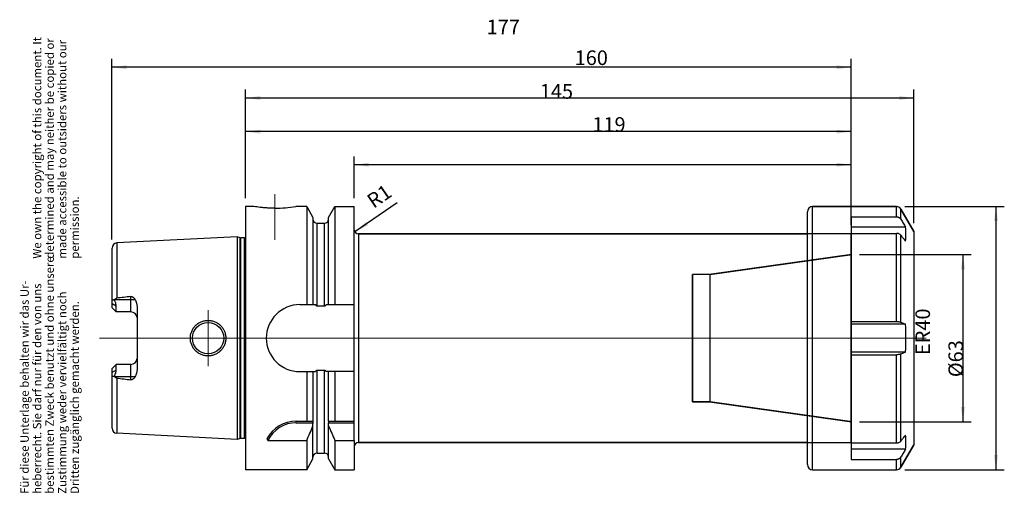
# Model space of a CAD drawing. Units: inches. Extents: x 3 to 239, y 242 to 355.
import ezdxf

# ---------------------------------------------------------------- set-up
doc = ezdxf.new("R2010")
doc.units = ezdxf.units.IN
doc.linetypes.add('DASHED', pattern=[15, 7, -8])
doc.linetypes.add('DOT_CENTER', pattern=[14, 12, -1, 0, -1])
for name, color, linetype in [('1', 7, 'Continuous'), ('BEZUGSACHSEN', 7, 'Continuous'), ('BG_STARTBEZUEGE', 7, 'Continuous'), ('DEFAULT_2', 7, 'Continuous'), ('FASEN', 7, 'Continuous'), ('RUNDUNGEN', 7, 'Continuous'), ('VERERBUNG', 7, 'Continuous')]:
    doc.layers.add(name, color=color, linetype=linetype)
doc.styles.add('CONVERTER_11', font='txt.shx', dxfattribs={"width": 0.72})
doc.dimstyles.new('ME10_DIM_10', dxfattribs={"dimtxt": 3.5, "dimasz": 3.5, "dimexe": 2, "dimexo": 2, "dimgap": 2, "dimtad": 1, "dimdsep": 46, "dimtxsty": 'CONVERTER_11', "dimsah": 1, "dimcen": 0.09, "dimclrd": 2, "dimclre": 2, "dimclrt": 3, "dimadec": 0, "dimazin": 0, "dimtol": 1, "dimtfac": 0.7, "dimtdec": 0, "dimtmove": 0, "dimatfit": 3, "dimfxl": 1, "dimtolj": 1, "dimtzin": 0, "dimarcsym": 0})
doc.dimstyles.new('ME10_DIM_11', dxfattribs={"dimtxt": 3.5, "dimasz": 3.5, "dimexe": 2, "dimexo": 2, "dimgap": 2, "dimtad": 1, "dimdsep": 46, "dimtxsty": 'CONVERTER_11', "dimsah": 1, "dimcen": 0.09, "dimclrd": 2, "dimclre": 2, "dimclrt": 3, "dimadec": 0, "dimazin": 0, "dimtol": 1, "dimtfac": 0.7, "dimtdec": 0, "dimtmove": 0, "dimatfit": 3, "dimfxl": 1, "dimtolj": 1, "dimtzin": 0, "dimarcsym": 0})
doc.dimstyles.new('ME10_DIM_12', dxfattribs={"dimtxt": 3.5, "dimasz": 3.5, "dimexe": 2, "dimexo": 2, "dimgap": 2, "dimtad": 1, "dimdsep": 46, "dimtxsty": 'CONVERTER_11', "dimsah": 1, "dimcen": 0.09, "dimclrd": 2, "dimclre": 2, "dimclrt": 3, "dimadec": 0, "dimazin": 0, "dimtol": 1, "dimtfac": 0.7, "dimtdec": 0, "dimtmove": 0, "dimatfit": 3, "dimfxl": 1, "dimtolj": 1, "dimtzin": 0, "dimarcsym": 0})
doc.dimstyles.new('ME10_DIM_13', dxfattribs={"dimtxt": 3.5, "dimasz": 3.5, "dimexe": 2, "dimexo": 2, "dimgap": 2, "dimtad": 1, "dimdsep": 46, "dimtxsty": 'CONVERTER_11', "dimsah": 1, "dimcen": 0.09, "dimclrd": 2, "dimclre": 2, "dimclrt": 3, "dimadec": 0, "dimazin": 0, "dimtol": 1, "dimtfac": 0.7, "dimtdec": 0, "dimtmove": 0, "dimatfit": 3, "dimfxl": 1, "dimtolj": 1, "dimtzin": 0, "dimarcsym": 0})
doc.dimstyles.new('ME10_DIM_14', dxfattribs={"dimtxt": 3.5, "dimasz": 3.5, "dimexe": 2, "dimexo": 2, "dimgap": 2, "dimtad": 1, "dimdsep": 46, "dimtxsty": 'CONVERTER_11', "dimsah": 1, "dimcen": 0.09, "dimclrd": 2, "dimclre": 2, "dimclrt": 3, "dimadec": 0, "dimazin": 0, "dimtol": 1, "dimtfac": 0.7, "dimtdec": 0, "dimtmove": 0, "dimatfit": 3, "dimfxl": 1, "dimtolj": 1, "dimtzin": 0, "dimarcsym": 0})
doc.dimstyles.new('ME10_DIM_15', dxfattribs={"dimtxt": 3.5, "dimasz": 3.5, "dimexe": 2, "dimexo": 2, "dimgap": 2, "dimtad": 1, "dimdsep": 46, "dimtxsty": 'CONVERTER_11', "dimsah": 1, "dimcen": 0.09, "dimclrd": 2, "dimclre": 2, "dimclrt": 3, "dimadec": 0, "dimazin": 0, "dimtol": 1, "dimtfac": 0.7, "dimtdec": 0, "dimtmove": 0, "dimatfit": 3, "dimfxl": 1, "dimtolj": 1, "dimtzin": 0, "dimarcsym": 0})

# ---------------------------------------------------------------- blocks, each defined once
blk = doc.blocks.new('Urheberrecht_DE-EN', base_point=(18.05, 297.7))
at = {"layer": '1', "color": 1, "char_height": 2, "attachment_point": 7, "rotation": 90, "line_spacing_factor": 0.90036, "style": 'CONVERTER_11'}
for s, insert in [('We own the copyright of this document. It \\Pdetermined and may neither be copied or \\Pmade accessible to outsiders without our\\Ppermission.', (18.05, 297.7)), ('Für diese Unterlage behalten wir das Ur-\\Pheberrecht. Sie darf nur für den von uns \\Pbestimmten Zweck benutzt und ohne unsere \\PZustimmung weder vervielfältigt noch\\PDritten zugänglich gemacht werden.', (18.05, 241.41))]:
    blk.add_mtext(s, dxfattribs=dict(at, insert=insert))
blk = doc.blocks.new('*D2')
at = {"layer": '1', "color": 2, "linetype": 'Continuous'}
for p, q in [((215.17, 310.18), (239.02, 310.18)), ((237.02, 310.18), (237.02, 247.18)), ((215.17, 247.18), (239.02, 247.18))]:
    blk.add_line(p, q, dxfattribs=at)
at = {"layer": '1', "color": 2}
for points in [[(237.48, 306.68), (236.56, 306.68), (237.02, 310.18)], [(236.56, 250.68), (237.48, 250.68), (237.02, 247.18)]]:
    blk.add_solid(points, dxfattribs=at)
at = {"layer": '1', "color": 3, "insert": (235.02, 269.34), "char_height": 3.5, "attachment_point": 7, "rotation": 90, "line_spacing_factor": 0.60024, "style": 'CONVERTER_11'}
blk.add_mtext('\\C3;%%c\\C3;\\C3;63\\C2;\\H2.45;\\S^ ;\\C3;', dxfattribs=at)
blk = doc.blocks.new('*D3')
at = {"layer": '1', "color": 2, "linetype": 'Continuous'}
for p, q in [((204.35, 298.68), (231.11, 298.68)), ((229.11, 298.68), (229.11, 258.68)), ((204.35, 258.68), (231.11, 258.68))]:
    blk.add_line(p, q, dxfattribs=at)
at = {"layer": '1', "color": 2}
for points in [[(229.58, 295.18), (228.65, 295.18), (229.11, 298.68)], [(228.65, 262.18), (229.58, 262.18), (229.11, 258.68)]]:
    blk.add_solid(points, dxfattribs=at)
at = {"layer": '1', "color": 3, "insert": (227.11, 274.63), "char_height": 3.5, "attachment_point": 7, "rotation": 90, "line_spacing_factor": 0.60024, "style": 'CONVERTER_11'}
blk.add_mtext('\\C3;ER\\C3;\\C3;40\\C2;\\H2.45;\\S^ ;\\C3;', dxfattribs=at)
blk = doc.blocks.new('*D4')
at = {"layer": '1', "color": 2, "linetype": 'Continuous'}
for p, q in [((83.35, 312.18), (83.35, 322.18)), ((202.35, 305.68), (202.35, 322.18)), ((202.35, 320.18), (83.35, 320.18))]:
    blk.add_line(p, q, dxfattribs=at)
at = {"layer": '1', "color": 2}
for points in [[(86.85, 320.64), (86.85, 319.72), (83.35, 320.18)], [(198.85, 319.72), (198.85, 320.64), (202.35, 320.18)]]:
    blk.add_solid(points, dxfattribs=at)
at = {"layer": '1', "color": 3, "insert": (140.38, 322.18), "char_height": 3.5, "attachment_point": 7, "rotation": 0.0001, "line_spacing_factor": 0.60024, "style": 'CONVERTER_11'}
blk.add_mtext('\\C3;\\C3;\\C3;119\\C2;\\H2.45;\\S^ ;\\C3;', dxfattribs=at)
blk = doc.blocks.new('*D5')
at = {"layer": '1', "color": 2, "linetype": 'Continuous'}
for p, q in [((57.35, 312.18), (57.35, 330.1)), ((202.35, 305.68), (202.35, 330.1)), ((202.35, 328.1), (57.35, 328.1))]:
    blk.add_line(p, q, dxfattribs=at)
at = {"layer": '1', "color": 2}
for points in [[(60.85, 328.56), (60.85, 327.64), (57.35, 328.1)], [(198.85, 327.64), (198.85, 328.56), (202.35, 328.1)]]:
    blk.add_solid(points, dxfattribs=at)
at = {"layer": '1', "color": 3, "insert": (127.8, 330.1), "char_height": 3.5, "attachment_point": 7, "rotation": 0.0001, "line_spacing_factor": 0.60024, "style": 'CONVERTER_11'}
blk.add_mtext('\\C3;\\C3;\\C3;145\\C2;\\H2.45;\\S^ ;\\C3;', dxfattribs=at)
blk = doc.blocks.new('*D6')
at = {"layer": '1', "color": 2, "linetype": 'Continuous'}
for p, q in [((57.35, 312.18), (57.35, 338.16)), ((217.35, 306.18), (217.35, 338.16)), ((57.35, 336.16), (217.35, 336.16))]:
    blk.add_line(p, q, dxfattribs=at)
at = {"layer": '1', "color": 2}
for points in [[(60.85, 336.62), (60.85, 335.69), (57.35, 336.16)], [(213.85, 335.69), (213.85, 336.62), (217.35, 336.16)]]:
    blk.add_solid(points, dxfattribs=at)
at = {"layer": '1', "color": 3, "insert": (136.14, 338.16), "char_height": 3.5, "attachment_point": 7, "rotation": 0.0001, "line_spacing_factor": 0.60024, "style": 'CONVERTER_11'}
blk.add_mtext('\\C3;\\C3;\\C3;160\\C2;\\H2.45;\\S^ ;\\C3;', dxfattribs=at)
blk = doc.blocks.new('*D7')
at = {"layer": '1', "color": 2, "linetype": 'Continuous'}
for p, q in [((25.35, 302.25), (25.35, 345.51)), ((202.35, 305.68), (202.35, 345.51)), ((202.35, 343.51), (25.35, 343.51))]:
    blk.add_line(p, q, dxfattribs=at)
at = {"layer": '1', "color": 2}
for points in [[(28.85, 343.97), (28.85, 343.05), (25.35, 343.51)], [(198.85, 343.05), (198.85, 343.97), (202.35, 343.51)]]:
    blk.add_solid(points, dxfattribs=at)
at = {"layer": '1', "color": 3, "insert": (115.08, 345.51), "char_height": 3.5, "attachment_point": 7, "rotation": 0.0001, "line_spacing_factor": 0.60024, "style": 'CONVERTER_11'}
blk.add_mtext('\\C3;\\C3;\\C3;177\\C2;\\H2.45;\\S^ ;\\C3;', dxfattribs=at)
blk = doc.blocks.new('*D8')
at = {"layer": '1', "color": 2, "linetype": 'Continuous'}
blk.add_line((93.67, 311.07), (83.53, 304.11), dxfattribs=at)
at = {"layer": '1', "color": 2}
blk.add_solid([(86.15, 306.47), (86.67, 305.71), (83.53, 304.11)], dxfattribs=at)
at = {"layer": '1', "color": 3, "insert": (87.11, 308.99), "char_height": 3.5, "attachment_point": 7, "rotation": 34.4751, "line_spacing_factor": 0.60024, "style": 'CONVERTER_11'}
blk.add_mtext('\\C3; R\\C3;\\C3;1\\C2;\\H2.45;\\S^ ;\\C3;', dxfattribs=at)

msp = doc.modelspace()

# ---------------------------------------------------------------- linework, layer by layer
at = {"color": 7, "linetype": 'Continuous'}
for p, q in [((71.975, 310.175), (71.975, 286.693)), ((78.73, 310.175), (78.73, 286.693)), ((83.352, 258.825), (83.352, 310.175)), ((193.102, 310.175), (213.167, 310.175)), ((214.249, 309.55), (217.352, 304.175)), ((73.477, 307.573), (73.477, 286.693)), ((77.227, 286.693), (77.227, 307.573)), ((202.352, 307.724), (213.167, 307.724)), ((202.352, 307.724), (202.352, 303.751)), ((215.364, 305.248), (202.352, 305.248)), ((217.352, 304.175), (217.352, 253.175)), ((84.352, 303.675), (191.852, 303.675)), ((202.352, 303.751), (213.167, 303.751)), ((70.32, 286.693), (74.061, 286.693)), ((74.477, 286.375), (76.227, 286.375)), ((76.643, 286.693), (83.352, 286.693)), ((202.352, 282.648), (213.167, 282.648)), ((202.352, 282.648), (202.352, 274.702)), ((215.364, 282.025), (202.352, 282.025)), ((214.249, 282.496), (215.364, 282.025)), ((215.364, 275.325), (202.352, 275.325)), ((202.352, 274.702), (213.167, 274.702)), ((215.364, 275.325), (214.249, 274.854)), ((70.32, 270.658), (74.061, 270.658)), ((71.975, 270.658), (71.975, 258.825)), ((73.477, 270.658), (73.477, 258.825)), ((74.477, 270.975), (76.227, 270.975)), ((83.352, 270.658), (76.643, 270.658)), ((77.227, 258.825), (77.227, 270.658)), ((78.73, 270.658), (78.73, 258.825)), ((69.489, 258.825), (73.477, 258.825)), ((73.477, 249.778), (73.477, 258.224)), ((77.227, 258.825), (83.352, 258.825)), ((77.227, 249.778), (77.227, 258.224)), ((71.975, 254.216), (71.975, 247.175)), ((78.73, 254.216), (78.73, 247.175)), ((78.73, 254.216), (83.352, 254.216)), ((83.352, 254.216), (83.352, 247.175)), ((84.352, 253.675), (191.852, 253.675)), ((202.352, 253.6), (213.167, 253.6)), ((202.352, 253.6), (202.352, 249.627)), ((214.249, 247.8), (217.352, 253.175)), ((215.364, 252.102), (202.352, 252.102)), ((202.352, 249.627), (213.167, 249.627)), ((193.102, 247.175), (213.167, 247.175))]:
    msp.add_line(p, q, dxfattribs=at)
at = {"color": 9, "linetype": 'Continuous'}
for p, q in [((213.167, 307.724), (213.167, 310.175)), ((214.249, 307.118), (214.249, 309.55)), ((74.477, 286.375), (74.477, 306.175)), ((76.227, 286.375), (76.227, 306.175)), ((213.167, 282.648), (213.167, 303.751)), ((214.249, 282.496), (214.249, 303.298)), ((213.167, 253.6), (213.167, 274.702)), ((214.249, 254.052), (214.249, 274.854)), ((74.477, 251.175), (74.477, 270.975)), ((76.227, 251.175), (76.227, 270.975)), ((214.249, 247.8), (214.249, 250.232)), ((213.167, 247.175), (213.167, 249.627))]:
    msp.add_line(p, q, dxfattribs=at)
at = {"color": 7, "linetype": 'Continuous'}
for centre, radius, start, end in [((202.928, 303.573), 12.548, 352.32888, 7.67112), ((70.32, 278.675), 8.018, 90, 270), ((165.452, 278.675), 50.024, 356.16014, 3.83986), ((-70.396, 318.14), 156.063, 335.82022, 337.2043), ((221.101, 318.14), 156.063, 202.7957, 204.17978), ((202.928, 253.777), 12.548, 352.32888, 7.67112)]:
    msp.add_arc(centre, radius, start, end, dxfattribs=at)
for points, knots in [([(213.167, 307.724), (213.221, 307.722), (213.33, 307.717), (213.491, 307.685), (213.647, 307.634), (213.794, 307.564), (213.93, 307.476), (214.053, 307.371), (214.162, 307.253), (214.22, 307.163), (214.249, 307.118)], [0, 0, 0, 0, 0.1635788, 0.3274341, 0.4903802, 0.6532372, 0.8146889, 0.9762231, 1.1362403, 1.2959593, 1.2959593, 1.2959593, 1.2959593]), ([(214.249, 303.298), (214.183, 303.366), (214.051, 303.504), (213.833, 303.617), (213.645, 303.685), (213.489, 303.722), (213.33, 303.746), (213.221, 303.749), (213.167, 303.751)], [0, 0, 0, 0, 0.2828662, 0.5684245, 0.7264784, 0.8838892, 1.046897, 1.2098805, 1.2098805, 1.2098805, 1.2098805]), ([(74.061, 286.693), (74.074, 286.674), (74.099, 286.636), (74.14, 286.581), (74.184, 286.529), (74.232, 286.482), (74.286, 286.439), (74.335, 286.41), (74.377, 286.393), (74.41, 286.383), (74.443, 286.376), (74.466, 286.376), (74.477, 286.375)], [0, 0, 0, 0, 0.0680278, 0.13606324, 0.20408126, 0.27216967, 0.34037029, 0.40835855, 0.44246275, 0.4765773, 0.51070864, 0.54478681, 0.54478681, 0.54478681, 0.54478681]), ([(76.227, 286.375), (76.239, 286.376), (76.261, 286.376), (76.295, 286.383), (76.328, 286.393), (76.37, 286.41), (76.419, 286.439), (76.472, 286.482), (76.521, 286.529), (76.565, 286.581), (76.606, 286.636), (76.631, 286.674), (76.643, 286.693)], [0, 0, 0, 0, 0.03407819, 0.06820957, 0.10232438, 0.13642882, 0.20441718, 0.27261795, 0.34070611, 0.40872386, 0.47675916, 0.54478683, 0.54478683, 0.54478683, 0.54478683]), ([(213.167, 282.648), (213.271, 282.646), (213.48, 282.643), (213.733, 282.617), (213.922, 282.587), (214.042, 282.562), (214.152, 282.533), (214.217, 282.508), (214.249, 282.496)], [0, 0, 0, 0, 0.3138225, 0.6275711, 0.759122, 0.8907394, 0.9948366, 1.0987558, 1.0987558, 1.0987558, 1.0987558]), ([(214.249, 274.854), (214.217, 274.842), (214.152, 274.817), (214.042, 274.788), (213.922, 274.763), (213.733, 274.733), (213.48, 274.707), (213.271, 274.704), (213.167, 274.702)], [0, 0, 0, 0, 0.1039195, 0.2080168, 0.3396345, 0.4711856, 0.7849338, 1.0987558, 1.0987558, 1.0987558, 1.0987558]), ([(74.477, 270.975), (74.466, 270.975), (74.443, 270.974), (74.41, 270.967), (74.377, 270.958), (74.335, 270.94), (74.286, 270.911), (74.232, 270.869), (74.184, 270.821), (74.14, 270.769), (74.099, 270.715), (74.074, 270.677), (74.061, 270.658)], [0, 0, 0, 0, 0.0340791, 0.06820974, 0.10231541, 0.13641288, 0.20439928, 0.27259357, 0.34068035, 0.40869862, 0.47674644, 0.54478625, 0.54478625, 0.54478625, 0.54478625]), ([(76.643, 270.658), (76.631, 270.677), (76.606, 270.715), (76.565, 270.769), (76.521, 270.821), (76.472, 270.869), (76.419, 270.911), (76.37, 270.94), (76.328, 270.958), (76.295, 270.967), (76.261, 270.974), (76.239, 270.975), (76.227, 270.975)], [0, 0, 0, 0, 0.06804058, 0.13608923, 0.2041088, 0.2721967, 0.34039051, 0.40837684, 0.44247357, 0.47657833, 0.51070805, 0.54478634, 0.54478634, 0.54478634, 0.54478634]), ([(213.167, 253.6), (213.221, 253.601), (213.33, 253.604), (213.489, 253.628), (213.645, 253.665), (213.833, 253.733), (214.051, 253.847), (214.183, 253.984), (214.249, 254.052)], [0, 0, 0, 0, 0.1629838, 0.325992, 0.4834029, 0.641457, 0.9270149, 1.2098805, 1.2098805, 1.2098805, 1.2098805]), ([(214.249, 250.232), (214.22, 250.187), (214.162, 250.098), (214.053, 249.979), (213.93, 249.874), (213.794, 249.786), (213.647, 249.716), (213.491, 249.665), (213.33, 249.633), (213.221, 249.629), (213.167, 249.627)], [0, 0, 0, 0, 0.1597193, 0.3197368, 0.4812713, 0.6427231, 0.8055799, 0.9685258, 1.1323808, 1.2959593, 1.2959593, 1.2959593, 1.2959593])]:
    msp.add_open_spline(points, degree=3, knots=knots, dxfattribs=at)
for points in [[(214.249, 307.118), (214.435, 306.807), (214.807, 306.183), (215.178, 305.56), (215.364, 305.248)], [(215.364, 301.898), (215.178, 302.132), (214.806, 302.598), (214.435, 303.065), (214.249, 303.298)], [(214.249, 254.052), (214.435, 254.286), (214.806, 254.752), (215.178, 255.219), (215.364, 255.452)], [(215.364, 252.102), (215.178, 251.79), (214.807, 251.167), (214.435, 250.543), (214.249, 250.232)]]:
    msp.add_open_spline(points, degree=3, dxfattribs=at)
at = {"layer": 'BEZUGSACHSEN', "color": 7, "linetype": 'DOT_CENTER', "const_width": 0.25}
for points in [[(64.352, 302.176), (64.352, 313.175)], [(48.352, 271.925), (48.352, 285.425)]]:
    msp.add_lwpolyline(points, dxfattribs=at)
at = {"layer": 'BG_STARTBEZUEGE', "color": 7, "linetype": 'DOT_CENTER', "const_width": 0.25}
msp.add_lwpolyline([(220.352, 278.675), (22.352, 278.675)], dxfattribs=at)
at = {"layer": 'DEFAULT_2', "color": 8, "linetype": 'DASHED', "const_width": 0.35}
for points in [[(191.852, 303.675), (202.352, 303.675)], [(202.352, 253.675), (202.352, 303.675)], [(202.352, 298.675), (168.554, 293.925)], [(168.554, 293.925), (164.352, 293.925)], [(164.352, 293.925), (164.352, 263.425)], [(168.554, 293.925), (168.554, 263.425)], [(168.554, 263.425), (164.352, 263.425)], [(202.352, 258.675), (168.554, 263.425)], [(191.852, 253.675), (202.352, 253.675)]]:
    msp.add_lwpolyline(points, dxfattribs=at)
at = {"layer": 'FASEN', "color": 9, "linetype": 'Continuous'}
msp.add_line((69.489, 258.425), (69.489, 258.825), dxfattribs=at)
at = {"layer": 'FASEN', "color": 7, "linetype": 'Continuous'}
for p, q in [((69.489, 258.425), (73.488, 258.425)), ((73.477, 258.825), (73.488, 258.825)), ((77.217, 258.825), (77.227, 258.825)), ((77.217, 258.425), (83.352, 258.425)), ((83.352, 254.216), (83.352, 258.825)), ((62.688, 254.216), (71.975, 254.216))]:
    msp.add_line(p, q, dxfattribs=at)
for centre, radius, start, end in [((69.489, 250.825), 8, 90, 152.27815), ((69.489, 250.825), 7.6, 90, 153.49826), ((75.425, 258.224), 1.948, 174.08606, 179.99844), ((-24.218, 258.625), 97.706, 359.88272, 0.11728), ((174.923, 258.625), 97.706, 179.88272, 180.11728), ((75.28, 258.224), 1.948, 0.00156, 5.91394), ((72.396, 262.744), 12.922, 219.37645, 221.29685)]:
    msp.add_arc(centre, radius, start, end, dxfattribs=at)
at = {"layer": 'RUNDUNGEN', "color": 7, "linetype": 'Continuous'}
for p, q in [((191.852, 248.425), (191.852, 308.925)), ((213.167, 310.175), (193.102, 310.175)), ((217.352, 304.175), (214.249, 309.55)), ((191.852, 303.675), (84.352, 303.675)), ((191.852, 253.675), (84.352, 253.675)), ((217.352, 253.175), (214.249, 247.8))]:
    msp.add_line(p, q, dxfattribs=at)
at = {"layer": 'RUNDUNGEN', "color": 9, "linetype": 'Continuous'}
for p, q in [((193.102, 247.175), (193.102, 310.175)), ((84.352, 303.675), (84.352, 253.675))]:
    msp.add_line(p, q, dxfattribs=at)
at = {"layer": 'RUNDUNGEN', "color": 7, "linetype": 'Continuous'}
for centre, radius, start, end in [((193.102, 308.925), 1.25, 90, 180), ((213.167, 308.925), 1.25, 30, 90), ((84.352, 304.675), 1, 185.625, 270), ((84.352, 252.675), 1, 90, 180), ((193.102, 248.425), 1.25, 180, 270), ((213.167, 248.425), 1.25, 270, 330)]:
    msp.add_arc(centre, radius, start, end, dxfattribs=at)
at = {"layer": 'VERERBUNG', "color": 7, "linetype": 'Continuous'}
for p, q in [((57.352, 310.175), (57.352, 247.175)), ((59.352, 310.175), (57.352, 310.175)), ((71.975, 310.175), (69.352, 310.175)), ((71.975, 310.175), (73.477, 307.573)), ((77.227, 307.573), (78.73, 310.175)), ((78.73, 310.175), (83.352, 310.175)), ((74.477, 306.175), (76.227, 306.175)), ((55.352, 302.896), (26.492, 301.45)), ((55.352, 302.896), (55.352, 254.455)), ((56.022, 302.716), (55.352, 302.896)), ((57.05, 302.696), (56.178, 302.696)), ((25.352, 285.945), (25.352, 300.251)), ((26.352, 284.945), (25.352, 285.945)), ((26.352, 284.945), (26.352, 286.305)), ((31.352, 286.117), (31.352, 271.233)), ((29.852, 284.945), (26.352, 284.945)), ((25.352, 271.405), (26.352, 272.405)), ((25.352, 257.099), (25.352, 271.405)), ((26.352, 271.045), (26.352, 272.405)), ((29.852, 272.405), (26.352, 272.405)), ((55.352, 254.455), (26.492, 255.901)), ((56.022, 254.634), (55.352, 254.455)), ((57.05, 254.655), (56.178, 254.655)), ((74.477, 251.175), (76.227, 251.175)), ((71.975, 247.175), (73.477, 249.778)), ((77.227, 249.778), (78.73, 247.175)), ((71.975, 247.175), (57.352, 247.175)), ((78.73, 247.175), (83.352, 247.175))]:
    msp.add_line(p, q, dxfattribs=at)
at = {"layer": 'VERERBUNG', "color": 9, "linetype": 'Continuous'}
for p, q in [((56.022, 254.634), (56.022, 302.716)), ((56.178, 254.655), (56.178, 302.696)), ((57.05, 254.655), (57.05, 302.696)), ((26.492, 301.45), (26.492, 288.237)), ((26.024, 287.945), (30.84, 287.945)), ((29.852, 284.945), (29.852, 288.631)), ((26.352, 286.305), (25.352, 286.852)), ((29.852, 268.719), (29.852, 272.405)), ((25.352, 270.499), (26.352, 271.045)), ((30.84, 269.405), (26.024, 269.405)), ((26.492, 269.113), (26.492, 255.901))]:
    msp.add_line(p, q, dxfattribs=at)
at = {"layer": 'VERERBUNG', "color": 7, "linetype": 'Continuous'}
msp.add_circle((48.352, 278.675), 3.75, dxfattribs=at)
for centre, radius, start, end in [((64.334, 341.49), 31.714, 270.03354, 279.10497), ((74.477, 307.175), 1, 180, 270), ((76.227, 307.175), 1, 270, 0), ((56.178, 303.296), 0.6, 255, 270), ((57.05, 303.296), 0.6, 270, 300.25848), ((26.552, 300.251), 1.2, 92.86804, 180), ((131.236, -589.86), 884.322, 96.583181, 96.802374), ((29.852, 283.445), 1.5, 5.33296, 90), ((29.852, 273.905), 1.5, 270, 354.66704), ((131.236, 1147.21), 884.322, 263.197626, 263.416819), ((26.552, 257.099), 1.2, 180, 267.13196), ((56.178, 254.055), 0.6, 90, 105), ((57.05, 254.055), 0.6, 59.74152, 90), ((74.477, 250.175), 1, 90, 180), ((76.227, 250.175), 1, 0, 90)]:
    msp.add_arc(centre, radius, start, end, dxfattribs=at)
for points, knots in [([(64.352, 309.776), (64.033, 309.779), (63.394, 309.784), (62.485, 309.828), (61.626, 309.891), (60.841, 309.97), (60.083, 310.064), (59.596, 310.138), (59.352, 310.175)], [0, 0, 0, 0, 0.9581451, 1.9163748, 2.7296689, 3.5429281, 4.2819517, 5.0209803, 5.0209803, 5.0209803, 5.0209803]), ([(25.352, 287.428), (25.353, 287.45), (25.353, 287.494), (25.36, 287.559), (25.371, 287.621), (25.387, 287.678), (25.408, 287.731), (25.435, 287.777), (25.469, 287.817), (25.507, 287.849), (25.551, 287.872), (25.599, 287.887), (25.65, 287.894), (25.704, 287.892), (25.759, 287.884), (25.816, 287.869), (25.873, 287.849), (25.91, 287.832), (25.929, 287.823)], [0, 0, 0, 0, 0.06648869, 0.13300285, 0.19401754, 0.2550296, 0.30997536, 0.36488616, 0.41506336, 0.46515262, 0.51417404, 0.56325299, 0.61525491, 0.66730777, 0.72433554, 0.78136683, 0.84352216, 0.90564901, 0.90564901, 0.90564901, 0.90564901]), ([(25.929, 287.823), (25.944, 287.844), (25.975, 287.885), (26.008, 287.925), (26.024, 287.945)], [0, 0, 0, 0, 0.07740006, 0.15479636, 0.15479636, 0.15479636, 0.15479636]), ([(26.352, 286.305), (26.342, 286.468), (26.32, 286.794), (26.197, 287.207), (26.064, 287.549), (25.974, 287.732), (25.929, 287.823)], [0, 0, 0, 0, 0.4891002, 0.9783817, 1.2836706, 1.5887971, 1.5887971, 1.5887971, 1.5887971]), ([(26.024, 287.945), (26.039, 287.963), (26.07, 287.999), (26.12, 288.048), (26.174, 288.095), (26.23, 288.137), (26.291, 288.173), (26.355, 288.203), (26.422, 288.226), (26.469, 288.233), (26.492, 288.237)], [0, 0, 0, 0, 0.07059175, 0.14120913, 0.21184618, 0.28247137, 0.35310251, 0.42376047, 0.49448927, 0.56507827, 0.56507827, 0.56507827, 0.56507827]), ([(29.852, 288.631), (29.88, 288.634), (29.936, 288.638), (30.019, 288.633), (30.101, 288.619), (30.18, 288.595), (30.256, 288.564), (30.327, 288.526), (30.395, 288.483), (30.479, 288.419), (30.574, 288.328), (30.675, 288.208), (30.764, 288.08), (30.814, 287.99), (30.84, 287.945)], [0, 0, 0, 0, 0.0835832, 0.1672705, 0.2499539, 0.3326149, 0.4138476, 0.4950848, 0.5749376, 0.6547986, 0.8114955, 0.9684466, 1.1235433, 1.278502, 1.278502, 1.278502, 1.278502]), ([(30.84, 287.945), (30.912, 287.803), (31.055, 287.52), (31.19, 287.144), (31.271, 286.836), (31.317, 286.599), (31.347, 286.359), (31.35, 286.198), (31.352, 286.117)], [0, 0, 0, 0, 0.4765182, 0.9529822, 1.1931588, 1.4333108, 1.6754841, 1.9174937, 1.9174937, 1.9174937, 1.9174937]), ([(44.103, 278.675), (44.107, 278.814), (44.115, 279.093), (44.179, 279.507), (44.28, 279.913), (44.422, 280.306), (44.601, 280.684), (44.817, 281.042), (45.067, 281.377), (45.301, 281.634), (45.504, 281.825), (45.662, 281.961), (45.827, 282.089), (46.055, 282.249), (46.355, 282.427), (46.734, 282.604), (47.129, 282.744), (47.535, 282.844), (47.949, 282.904), (48.366, 282.924), (48.784, 282.903), (49.196, 282.841), (49.601, 282.739), (49.992, 282.599), (50.368, 282.421), (50.665, 282.243), (50.892, 282.084), (51.055, 281.956), (51.212, 281.821), (51.412, 281.63), (51.645, 281.373), (51.893, 281.039), (52.107, 280.682), (52.285, 280.305), (52.425, 279.912), (52.526, 279.507), (52.59, 279.093), (52.598, 278.814), (52.602, 278.675)], [0, 0, 0, 0, 0.4175881, 0.8356317, 1.2532828, 1.6707873, 2.0880792, 2.5054582, 2.9227668, 3.3398676, 3.5486128, 3.7572913, 3.9660365, 4.1748484, 4.592417, 5.0101873, 5.4280599, 5.845881, 6.2634849, 6.6811036, 7.0979896, 7.5148581, 7.930683, 8.346558, 8.7616085, 9.1764582, 9.3838469, 9.5911694, 9.7984929, 10.0058829, 10.4207292, 10.8357776, 11.2517304, 11.6676066, 12.0845242, 12.5015751, 12.9195201, 13.3370282, 13.3370282, 13.3370282, 13.3370282]), ([(52.602, 278.675), (52.598, 278.536), (52.59, 278.257), (52.526, 277.844), (52.425, 277.438), (52.285, 277.045), (52.107, 276.668), (51.893, 276.311), (51.645, 275.977), (51.412, 275.72), (51.212, 275.53), (51.055, 275.394), (50.892, 275.267), (50.665, 275.107), (50.368, 274.929), (49.992, 274.751), (49.601, 274.611), (49.196, 274.509), (48.784, 274.447), (48.366, 274.426), (47.949, 274.446), (47.535, 274.506), (47.129, 274.606), (46.734, 274.746), (46.355, 274.923), (46.055, 275.101), (45.827, 275.261), (45.662, 275.389), (45.504, 275.525), (45.301, 275.716), (45.067, 275.973), (44.817, 276.308), (44.601, 276.666), (44.422, 277.044), (44.28, 277.438), (44.179, 277.843), (44.115, 278.257), (44.107, 278.536), (44.103, 278.675)], [0, 0, 0, 0, 0.4175035, 0.8354556, 1.2525112, 1.6694227, 2.0852954, 2.5012513, 2.9162981, 3.3311388, 3.5385262, 3.7458478, 3.9531701, 4.1605583, 4.5754075, 4.9904567, 5.4063324, 5.8221588, 6.2390273, 6.6559131, 7.0735322, 7.4911362, 7.9089564, 8.3268287, 8.7446002, 9.1621693, 9.3709815, 9.5797267, 9.7884066, 9.9971539, 10.4142593, 10.8315689, 11.2489451, 11.6662401, 12.083751, 12.5013986, 12.9194354, 13.337028, 13.337028, 13.337028, 13.337028]), ([(31.352, 271.233), (31.35, 271.153), (31.347, 270.991), (31.317, 270.751), (31.271, 270.515), (31.19, 270.206), (31.055, 269.83), (30.912, 269.547), (30.84, 269.405)], [0, 0, 0, 0, 0.2420097, 0.4841829, 0.7243349, 0.9645116, 1.4409755, 1.9174937, 1.9174937, 1.9174937, 1.9174937]), ([(25.929, 269.527), (25.91, 269.519), (25.873, 269.501), (25.816, 269.481), (25.759, 269.466), (25.704, 269.458), (25.65, 269.456), (25.599, 269.463), (25.551, 269.478), (25.507, 269.501), (25.469, 269.534), (25.435, 269.573), (25.408, 269.62), (25.387, 269.672), (25.371, 269.729), (25.36, 269.791), (25.353, 269.856), (25.353, 269.9), (25.352, 269.922)], [0, 0, 0, 0, 0.06212697, 0.1242824, 0.18131353, 0.23834114, 0.2903939, 0.34239569, 0.39147471, 0.44049623, 0.49058557, 0.54076283, 0.59567361, 0.65061938, 0.71163144, 0.77264613, 0.8391603, 0.905649, 0.905649, 0.905649, 0.905649]), ([(25.929, 269.527), (26.007, 269.691), (26.162, 270.018), (26.286, 270.449), (26.344, 270.793), (26.349, 270.961), (26.352, 271.045)], [0, 0, 0, 0, 0.5427795, 1.0855088, 1.3374485, 1.5890257, 1.5890257, 1.5890257, 1.5890257]), ([(26.024, 269.405), (26.008, 269.425), (25.975, 269.465), (25.944, 269.507), (25.929, 269.527)], [0, 0, 0, 0, 0.07739631, 0.15479636, 0.15479636, 0.15479636, 0.15479636]), ([(26.492, 269.113), (26.469, 269.117), (26.422, 269.124), (26.355, 269.147), (26.291, 269.177), (26.23, 269.213), (26.174, 269.255), (26.12, 269.302), (26.07, 269.352), (26.039, 269.387), (26.024, 269.405)], [0, 0, 0, 0, 0.07058902, 0.14131784, 0.21197567, 0.28260668, 0.35323209, 0.42386937, 0.49448664, 0.56507827, 0.56507827, 0.56507827, 0.56507827]), ([(30.84, 269.405), (30.814, 269.36), (30.764, 269.27), (30.675, 269.142), (30.574, 269.022), (30.479, 268.931), (30.395, 268.867), (30.327, 268.824), (30.256, 268.786), (30.18, 268.755), (30.101, 268.732), (30.019, 268.717), (29.936, 268.712), (29.88, 268.717), (29.852, 268.719)], [0, 0, 0, 0, 0.1549596, 0.3100569, 0.4670093, 0.6237076, 0.7035717, 0.7834274, 0.8646682, 0.9459045, 1.0285616, 1.111241, 1.1949234, 1.2785019, 1.2785019, 1.2785019, 1.2785019])]:
    msp.add_open_spline(points, degree=3, knots=knots, dxfattribs=at)

# ---------------------------------------------------------------- block references
msp.add_blockref('Urheberrecht_DE-EN', (18.049, 297.696))
at = {"layer": '1'}
msp.add_blockref('*D8', (0, 0), dxfattribs=at)

# ---------------------------------------------------------------- dimensions: what is measured, and where the dimension line sits
for base, p1, p2, dimstyle, picture, middle in [((202.352, 343.508), (25.352, 300.251), (202.352, 303.675), 'ME10_DIM_15', '*D7', (118.016, 347.258)), ((57.352, 336.156), (217.352, 304.175), (57.352, 310.175), 'ME10_DIM_14', '*D6', (139.084, 339.906)), ((202.352, 328.096), (57.352, 310.175), (202.352, 303.675), 'ME10_DIM_13', '*D5', (130.742, 331.846)), ((202.352, 320.178), (83.352, 310.175), (202.352, 303.675), 'ME10_DIM_12', '*D4', (142.902, 323.928))]:
    dim = msp.add_linear_dim(base=base, p1=p1, p2=p2, dimstyle=dimstyle, override={"dimpost": '<>'}, dxfattribs=at)
    dim.commit()
    dim.dimension.update_dxf_attribs({"geometry": picture, "text_midpoint": middle, "text_rotation": 0.00014})
for base, p1, p2, dimstyle, override, picture, middle in [((237.018, 310.175), (213.167, 247.175), (213.167, 310.175), 'ME10_DIM_10', {"dimpost": '⌀<>'}, '*D2', (233.268, 278.199)), ((229.115, 298.675), (202.352, 258.675), (202.352, 298.675), 'ME10_DIM_11', {"dimpost": 'ER<>'}, '*D3', (225.365, 279.219))]:
    dim = msp.add_linear_dim(base=base, p1=p1, p2=p2, angle=90, dimstyle=dimstyle, override=override, dxfattribs=at)
    dim.commit()
    dim.dimension.update_dxf_attribs({"geometry": picture, "text_midpoint": middle, "text_rotation": 90})

doc.saveas('drawing.dxf')
